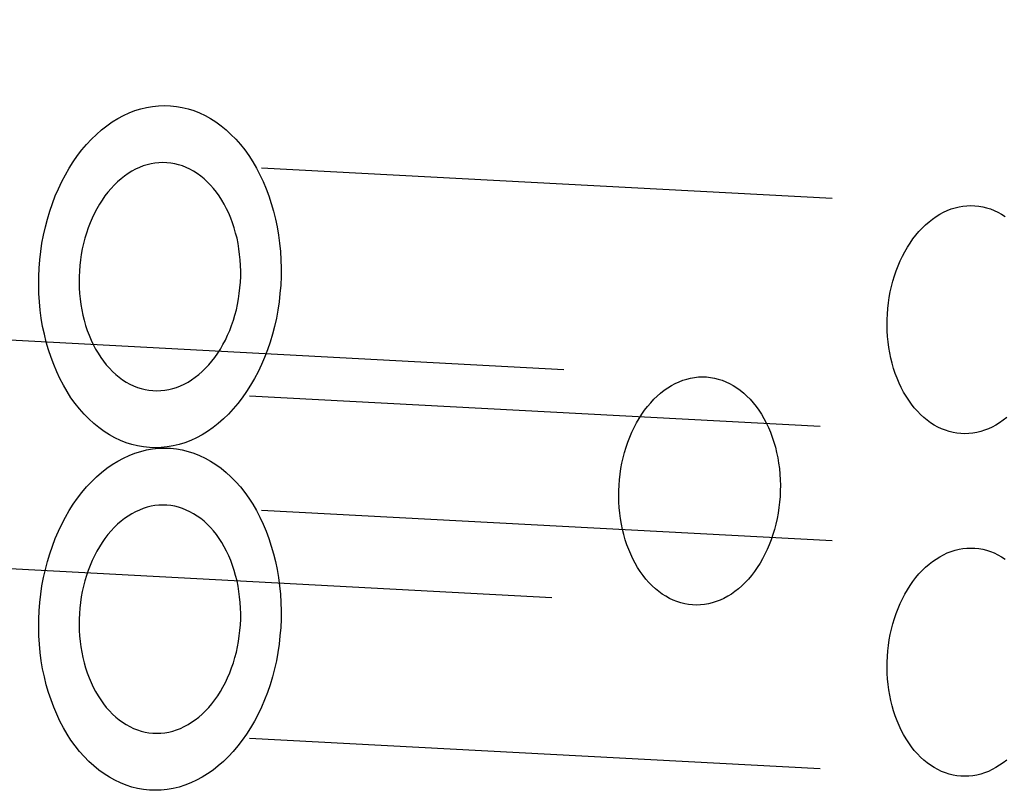
# Model space of a CAD drawing. Extents: x -101 to 352, y -600 to 108.
# Drawn here: x 317 to 326, y -128 to -121 of the extents above; entities that cross this region are included whole.
import ezdxf

# ---------------------------------------------------------------- set-up
doc = ezdxf.new("R2010")
doc.units = 0
doc.header["$LTSCALE"] = 20
doc.linetypes.add('VERDECKT', pattern=[0.375, 0.25, -0.125])
doc.layers.get('0').update_dxf_attribs({"linetype": 'CONTINUOUS'})

# ---------------------------------------------------------------- blocks, each defined once
blk = doc.blocks.new('A$C67DB63A5')
at = {"color": 1, "linetype": 'VERDECKT', "extrusion": (0, 1, -2e-16)}
for p, q in [((309.91119, 59.06638), (324.05298, 58.31344)), ((309.8846, 58.56709), (324.0264, 57.81414)), ((309.8846, 58.56709), (331.09729, 57.43767)), ((307.53623, 57.06709), (328.74892, 55.93767)), ((309.77827, 56.56992), (323.92006, 55.81697)), ((309.77827, 56.56992), (330.99096, 55.4405)), ((309.75169, 56.07063), (323.89348, 55.31768)), ((309.91119, 56.06638), (324.05298, 55.31344)), ((309.8846, 55.56709), (324.0264, 54.81414)), ((309.8846, 55.56709), (331.09729, 54.43767)), ((307.42989, 55.06992), (328.64258, 53.9405)), ((309.77827, 53.56992), (323.92006, 52.81697)), ((309.77827, 53.56992), (330.99096, 52.4405)), ((309.75169, 53.07063), (323.89348, 52.31768))]:
    blk.add_line(p, q, dxfattribs=at)
at = {"color": 1, "linetype": 'VERDECKT'}
for points in [[(325.033, 56.8156, 0), (325.03, 56.742, 0), (325.024, 56.6686, 0), (325.016, 56.5956, 0), (325.005, 56.5231, 0), (324.992, 56.4513, 0), (324.976, 56.3804, 0), (324.958, 56.3106, 0), (324.937, 56.2419, 0), (324.914, 56.1747, 0), (324.889, 56.109, 0), (324.862, 56.0449, 0), (324.832, 55.9828, 0), (324.801, 55.9226, 0), (324.767, 55.8646, 0), (324.732, 55.8089, 0), (324.694, 55.7556, 0), (324.655, 55.7049, 0), (324.615, 55.6569, 0), (324.573, 55.6116, 0), (324.529, 55.5692, 0), (324.484, 55.5299, 0), (324.438, 55.4936, 0), (324.39, 55.4605, 0), (324.342, 55.4307, 0), (324.293, 55.4042, 0), (324.243, 55.3812, 0), (324.192, 55.3615, 0), (324.141, 55.3454, 0), (324.089, 55.3328, 0), (324.037, 55.3238, 0), (323.985, 55.3184, 0), (323.933, 55.3166, 0), (323.881, 55.3184, 0), (323.83, 55.3238, 0), (323.778, 55.3328, 0), (323.727, 55.3454, 0), (323.677, 55.3615, 0), (323.627, 55.3812, 0), (323.579, 55.4042, 0), (323.531, 55.4307, 0), (323.484, 55.4605, 0), (323.438, 55.4936, 0), (323.394, 55.5299, 0), (323.351, 55.5692, 0), (323.31, 55.6116, 0), (323.27, 55.6569, 0), (323.232, 55.7049, 0), (323.195, 55.7556, 0), (323.161, 55.8089, 0), (323.129, 55.8646, 0), (323.098, 55.9226, 0), (323.07, 55.9828, 0), (323.044, 56.0449, 0), (323.02, 56.109, 0), (322.998, 56.1747, 0), (322.979, 56.2419, 0), (322.962, 56.3106, 0), (322.947, 56.3804, 0), (322.935, 56.4513, 0), (322.926, 56.5231, 0), (322.919, 56.5956, 0), (322.914, 56.6686, 0), (322.913, 56.742, 0), (322.913, 56.8156, 0), (322.917, 56.8891, 0), (322.922, 56.9625, 0), (322.931, 57.0355, 0), (322.941, 57.108, 0), (322.955, 57.1798, 0), (322.971, 57.2507, 0), (322.989, 57.3205, 0), (323.009, 57.3892, 0), (323.032, 57.4564, 0), (323.057, 57.5222, 0), (323.085, 57.5862, 0), (323.114, 57.6483, 0), (323.146, 57.7085, 0), (323.179, 57.7665, 0), (323.215, 57.8222, 0), (323.252, 57.8755, 0), (323.291, 57.9262, 0), (323.332, 57.9743, 0), (323.374, 58.0195, 0), (323.418, 58.0619, 0), (323.463, 58.1012, 0), (323.509, 58.1375, 0), (323.556, 58.1706, 0), (323.605, 58.2004, 0), (323.654, 58.2269, 0), (323.704, 58.2499, 0), (323.754, 58.2696, 0), (323.806, 58.2857, 0), (323.857, 58.2983, 0), (323.909, 58.3073, 0), (323.961, 58.3127, 0), (324.013, 58.3145, 0), (324.065, 58.3127, 0), (324.117, 58.3073, 0), (324.168, 58.2983, 0), (324.219, 58.2857, 0), (324.27, 58.2696, 0), (324.319, 58.2499, 0), (324.368, 58.2269, 0), (324.416, 58.2004, 0), (324.463, 58.1706, 0), (324.508, 58.1375, 0), (324.552, 58.1012, 0), (324.595, 58.0619, 0), (324.637, 58.0195, 0), (324.677, 57.9743, 0), (324.715, 57.9262, 0), (324.751, 57.8755, 0), (324.785, 57.8222, 0), (324.818, 57.7665, 0), (324.848, 57.7085, 0), (324.877, 57.6483, 0), (324.903, 57.5862, 0), (324.927, 57.5222, 0), (324.948, 57.4564, 0), (324.968, 57.3892, 0), (324.985, 57.3205, 0), (324.999, 57.2507, 0), (325.011, 57.1798, 0), (325.021, 57.108, 0), (325.028, 57.0355, 0), (325.032, 56.9625, 0), (325.034, 56.8891, 0), (325.033, 56.8156, 0)], [(324.68, 56.8156, 0), (324.68, 56.8646, 0), (324.679, 56.9135, 0), (324.676, 56.9622, 0), (324.671, 57.0105, 0), (324.665, 57.0584, 0), (324.657, 57.1056, 0), (324.648, 57.1522, 0), (324.636, 57.198, 0), (324.623, 57.2428, 0), (324.609, 57.2866, 0), (324.593, 57.3293, 0), (324.576, 57.3707, 0), (324.557, 57.4108, 0), (324.536, 57.4495, 0), (324.515, 57.4866, 0), (324.492, 57.5222, 0), (324.468, 57.556, 0), (324.442, 57.588, 0), (324.416, 57.6182, 0), (324.388, 57.6464, 0), (324.359, 57.6727, 0), (324.33, 57.6969, 0), (324.299, 57.7189, 0), (324.268, 57.7388, 0), (324.236, 57.7564, 0), (324.204, 57.7718, 0), (324.171, 57.7849, 0), (324.137, 57.7956, 0), (324.103, 57.804, 0), (324.069, 57.81, 0), (324.035, 57.8136, 0), (324, 57.8148, 0), (323.965, 57.8136, 0), (323.93, 57.81, 0), (323.896, 57.804, 0), (323.861, 57.7956, 0), (323.827, 57.7849, 0), (323.794, 57.7718, 0), (323.76, 57.7564, 0), (323.727, 57.7388, 0), (323.695, 57.7189, 0), (323.664, 57.6969, 0), (323.633, 57.6727, 0), (323.603, 57.6464, 0), (323.574, 57.6182, 0), (323.546, 57.588, 0), (323.518, 57.556, 0), (323.492, 57.5222, 0), (323.468, 57.4866, 0), (323.444, 57.4495, 0), (323.422, 57.4108, 0), (323.4, 57.3707, 0), (323.381, 57.3293, 0), (323.363, 57.2866, 0), (323.346, 57.2428, 0), (323.331, 57.198, 0), (323.317, 57.1522, 0), (323.305, 57.1056, 0), (323.294, 57.0584, 0), (323.285, 57.0105, 0), (323.278, 56.9622, 0), (323.273, 56.9135, 0), (323.269, 56.8646, 0), (323.267, 56.8156, 0), (323.266, 56.7665, 0), (323.267, 56.7176, 0), (323.27, 56.6689, 0), (323.275, 56.6206, 0), (323.281, 56.5727, 0), (323.289, 56.5255, 0), (323.299, 56.4789, 0), (323.31, 56.4331, 0), (323.323, 56.3883, 0), (323.337, 56.3445, 0), (323.353, 56.3018, 0), (323.371, 56.2604, 0), (323.39, 56.2203, 0), (323.41, 56.1816, 0), (323.432, 56.1445, 0), (323.455, 56.109, 0), (323.479, 56.0751, 0), (323.504, 56.0431, 0), (323.531, 56.0129, 0), (323.559, 55.9847, 0), (323.587, 55.9584, 0), (323.617, 55.9343, 0), (323.647, 55.9122, 0), (323.678, 55.8923, 0), (323.71, 55.8747, 0), (323.743, 55.8593, 0), (323.776, 55.8462, 0), (323.809, 55.8355, 0), (323.843, 55.8271, 0), (323.877, 55.8211, 0), (323.912, 55.8175, 0), (323.947, 55.8163, 0), (323.981, 55.8175, 0), (324.016, 55.8211, 0), (324.051, 55.8271, 0), (324.085, 55.8355, 0), (324.119, 55.8462, 0), (324.153, 55.8593, 0), (324.186, 55.8747, 0), (324.219, 55.8923, 0), (324.251, 55.9122, 0), (324.283, 55.9343, 0), (324.314, 55.9584, 0), (324.344, 55.9847, 0), (324.373, 56.0129, 0), (324.401, 56.0431, 0), (324.428, 56.0751, 0), (324.454, 56.109, 0), (324.479, 56.1445, 0), (324.503, 56.1816, 0), (324.525, 56.2203, 0), (324.546, 56.2604, 0), (324.566, 56.3018, 0), (324.584, 56.3445, 0), (324.601, 56.3883, 0), (324.616, 56.4331, 0), (324.63, 56.4789, 0), (324.642, 56.5255, 0), (324.652, 56.5727, 0), (324.661, 56.6206, 0), (324.668, 56.6689, 0), (324.674, 56.7176, 0), (324.678, 56.7665, 0), (324.68, 56.8156, 0)], [(331.385, 55.582, 0), (331.354, 55.5578, 0), (331.322, 55.5357, 0), (331.29, 55.5159, 0), (331.257, 55.4982, 0), (331.224, 55.4828, 0), (331.19, 55.4697, 0), (331.156, 55.459, 0), (331.121, 55.4506, 0), (331.087, 55.4446, 0), (331.052, 55.441, 0), (331.017, 55.4398, 0), (330.983, 55.441, 0), (330.948, 55.4446, 0), (330.914, 55.4506, 0), (330.88, 55.459, 0), (330.847, 55.4697, 0), (330.814, 55.4828, 0), (330.781, 55.4982, 0), (330.749, 55.5159, 0), (330.718, 55.5357, 0), (330.688, 55.5578, 0), (330.658, 55.582, 0), (330.629, 55.6082, 0), (330.602, 55.6364, 0), (330.575, 55.6666, 0), (330.55, 55.6987, 0), (330.526, 55.7325, 0), (330.503, 55.768, 0), (330.481, 55.8051, 0), (330.461, 55.8438, 0), (330.442, 55.8839, 0), (330.424, 55.9253, 0), (330.408, 55.968, 0), (330.394, 56.0118, 0), (330.381, 56.0567, 0), (330.37, 56.1024, 0), (330.36, 56.149, 0), (330.352, 56.1963, 0), (330.346, 56.2441, 0), (330.341, 56.2925, 0), (330.338, 56.3411, 0), (330.337, 56.3901, 0), (330.338, 56.4391, 0), (330.34, 56.4881, 0), (330.344, 56.537, 0), (330.349, 56.5857, 0), (330.356, 56.634, 0), (330.365, 56.6819, 0), (330.376, 56.7292, 0), (330.388, 56.7757, 0), (330.401, 56.8215, 0), (330.417, 56.8663, 0), (330.433, 56.9101, 0), (330.452, 56.9528, 0), (330.471, 56.9943, 0), (330.492, 57.0344, 0), (330.515, 57.073, 0), (330.538, 57.1102, 0), (330.563, 57.1457, 0), (330.589, 57.1795, 0), (330.616, 57.2115, 0), (330.645, 57.2417, 0), (330.674, 57.27, 0), (330.704, 57.2962, 0), (330.735, 57.3204, 0), (330.766, 57.3424, 0), (330.798, 57.3623, 0), (330.831, 57.38, 0), (330.864, 57.3953, 0), (330.898, 57.4084, 0), (330.932, 57.4192, 0), (330.967, 57.4276, 0), (331.001, 57.4336, 0), (331.036, 57.4372, 0), (331.071, 57.4384, 0), (331.105, 57.4372, 0), (331.14, 57.4336, 0), (331.174, 57.4276, 0), (331.208, 57.4192, 0), (331.242, 57.4084, 0), (331.275, 57.3953, 0), (331.307, 57.38, 0), (331.339, 57.3623, 0), (331.37, 57.3424, 0)], [(329.402, 54.9391, 0), (329.4, 54.8901, 0), (329.396, 54.8411, 0), (329.391, 54.7925, 0), (329.384, 54.7441, 0), (329.375, 54.6963, 0), (329.364, 54.649, 0), (329.352, 54.6024, 0), (329.338, 54.5567, 0), (329.323, 54.5118, 0), (329.306, 54.468, 0), (329.288, 54.4253, 0), (329.268, 54.3839, 0), (329.247, 54.3438, 0), (329.225, 54.3051, 0), (329.201, 54.268, 0), (329.177, 54.2325, 0), (329.151, 54.1987, 0), (329.123, 54.1666, 0), (329.095, 54.1364, 0), (329.066, 54.1082, 0), (329.036, 54.082, 0), (329.005, 54.0578, 0), (328.974, 54.0357, 0), (328.942, 54.0159, 0), (328.909, 53.9982, 0), (328.875, 53.9828, 0), (328.842, 53.9697, 0), (328.807, 53.959, 0), (328.773, 53.9506, 0), (328.738, 53.9446, 0), (328.704, 53.941, 0), (328.669, 53.9398, 0), (328.634, 53.941, 0), (328.6, 53.9446, 0), (328.566, 53.9506, 0), (328.532, 53.959, 0), (328.498, 53.9697, 0), (328.465, 53.9828, 0), (328.433, 53.9982, 0), (328.401, 54.0159, 0), (328.37, 54.0357, 0), (328.339, 54.0578, 0), (328.31, 54.082, 0), (328.281, 54.1082, 0), (328.253, 54.1364, 0), (328.227, 54.1666, 0), (328.201, 54.1987, 0), (328.177, 54.2325, 0), (328.154, 54.268, 0), (328.133, 54.3051, 0), (328.112, 54.3438, 0), (328.093, 54.3839, 0), (328.076, 54.4253, 0), (328.06, 54.468, 0), (328.046, 54.5118, 0), (328.033, 54.5567, 0), (328.021, 54.6024, 0), (328.012, 54.649, 0), (328.004, 54.6963, 0), (327.998, 54.7441, 0), (327.993, 54.7925, 0), (327.99, 54.8411, 0), (327.989, 54.8901, 0), (327.989, 54.9391, 0), (327.991, 54.9881, 0), (327.995, 55.037, 0), (328.001, 55.0857, 0), (328.008, 55.134, 0), (328.017, 55.1819, 0), (328.027, 55.2292, 0), (328.039, 55.2757, 0), (328.053, 55.3215, 0), (328.068, 55.3663, 0), (328.085, 55.4101, 0), (328.103, 55.4528, 0), (328.123, 55.4943, 0), (328.144, 55.5344, 0), (328.166, 55.573, 0), (328.19, 55.6102, 0), (328.215, 55.6457, 0), (328.241, 55.6795, 0), (328.268, 55.7115, 0), (328.296, 55.7417, 0), (328.325, 55.77, 0), (328.355, 55.7962, 0), (328.386, 55.8204, 0), (328.418, 55.8424, 0), (328.45, 55.8623, 0), (328.483, 55.88, 0), (328.516, 55.8953, 0), (328.55, 55.9084, 0), (328.584, 55.9192, 0), (328.618, 55.9276, 0), (328.653, 55.9336, 0), (328.688, 55.9372, 0), (328.722, 55.9384, 0), (328.757, 55.9372, 0), (328.792, 55.9336, 0), (328.826, 55.9276, 0), (328.86, 55.9192, 0), (328.893, 55.9084, 0), (328.926, 55.8953, 0), (328.959, 55.88, 0), (328.991, 55.8623, 0), (329.022, 55.8424, 0), (329.052, 55.8204, 0), (329.082, 55.7962, 0), (329.11, 55.77, 0), (329.138, 55.7417, 0), (329.165, 55.7115, 0), (329.19, 55.6795, 0), (329.214, 55.6457, 0), (329.237, 55.6102, 0), (329.259, 55.573, 0), (329.279, 55.5344, 0), (329.298, 55.4943, 0), (329.316, 55.4528, 0), (329.331, 55.4101, 0), (329.346, 55.3663, 0), (329.359, 55.3215, 0), (329.37, 55.2757, 0), (329.38, 55.2292, 0), (329.388, 55.1819, 0), (329.394, 55.134, 0), (329.399, 55.0857, 0), (329.402, 55.037, 0), (329.403, 54.9881, 0), (329.402, 54.9391, 0)], [(325.033, 53.8156, 0), (325.03, 53.742, 0), (325.024, 53.6686, 0), (325.016, 53.5956, 0), (325.005, 53.5231, 0), (324.992, 53.4513, 0), (324.976, 53.3804, 0), (324.958, 53.3106, 0), (324.937, 53.2419, 0), (324.914, 53.1747, 0), (324.889, 53.109, 0), (324.862, 53.0449, 0), (324.832, 52.9828, 0), (324.801, 52.9226, 0), (324.767, 52.8646, 0), (324.732, 52.8089, 0), (324.694, 52.7556, 0), (324.655, 52.7049, 0), (324.615, 52.6569, 0), (324.573, 52.6116, 0), (324.529, 52.5692, 0), (324.484, 52.5299, 0), (324.438, 52.4936, 0), (324.39, 52.4605, 0), (324.342, 52.4307, 0), (324.293, 52.4042, 0), (324.243, 52.3812, 0), (324.192, 52.3615, 0), (324.141, 52.3454, 0), (324.089, 52.3328, 0), (324.037, 52.3238, 0), (323.985, 52.3184, 0), (323.933, 52.3166, 0), (323.881, 52.3184, 0), (323.83, 52.3238, 0), (323.778, 52.3328, 0), (323.727, 52.3454, 0), (323.677, 52.3615, 0), (323.627, 52.3812, 0), (323.579, 52.4042, 0), (323.531, 52.4307, 0), (323.484, 52.4605, 0), (323.438, 52.4936, 0), (323.394, 52.5299, 0), (323.351, 52.5692, 0), (323.31, 52.6116, 0), (323.27, 52.6569, 0), (323.232, 52.7049, 0), (323.195, 52.7556, 0), (323.161, 52.8089, 0), (323.129, 52.8646, 0), (323.098, 52.9226, 0), (323.07, 52.9828, 0), (323.044, 53.0449, 0), (323.02, 53.109, 0), (322.998, 53.1747, 0), (322.979, 53.2419, 0), (322.962, 53.3106, 0), (322.947, 53.3804, 0), (322.935, 53.4513, 0), (322.926, 53.5231, 0), (322.919, 53.5956, 0), (322.914, 53.6686, 0), (322.913, 53.742, 0), (322.913, 53.8156, 0), (322.917, 53.8891, 0), (322.922, 53.9625, 0), (322.931, 54.0355, 0), (322.941, 54.108, 0), (322.955, 54.1798, 0), (322.971, 54.2507, 0), (322.989, 54.3205, 0), (323.009, 54.3892, 0), (323.032, 54.4564, 0), (323.057, 54.5222, 0), (323.085, 54.5862, 0), (323.114, 54.6483, 0), (323.146, 54.7085, 0), (323.179, 54.7665, 0), (323.215, 54.8222, 0), (323.252, 54.8755, 0), (323.291, 54.9262, 0), (323.332, 54.9743, 0), (323.374, 55.0195, 0), (323.418, 55.0619, 0), (323.463, 55.1012, 0), (323.509, 55.1375, 0), (323.556, 55.1706, 0), (323.605, 55.2004, 0), (323.654, 55.2269, 0), (323.704, 55.2499, 0), (323.754, 55.2696, 0), (323.806, 55.2857, 0), (323.857, 55.2983, 0), (323.909, 55.3073, 0), (323.961, 55.3127, 0), (324.013, 55.3145, 0), (324.065, 55.3127, 0), (324.117, 55.3073, 0), (324.168, 55.2983, 0), (324.219, 55.2857, 0), (324.27, 55.2696, 0), (324.319, 55.2499, 0), (324.368, 55.2269, 0), (324.416, 55.2004, 0), (324.463, 55.1706, 0), (324.508, 55.1375, 0), (324.552, 55.1012, 0), (324.595, 55.0619, 0), (324.637, 55.0195, 0), (324.677, 54.9743, 0), (324.715, 54.9262, 0), (324.751, 54.8755, 0), (324.785, 54.8222, 0), (324.818, 54.7665, 0), (324.848, 54.7085, 0), (324.877, 54.6483, 0), (324.903, 54.5862, 0), (324.927, 54.5222, 0), (324.948, 54.4564, 0), (324.968, 54.3892, 0), (324.985, 54.3205, 0), (324.999, 54.2507, 0), (325.011, 54.1798, 0), (325.021, 54.108, 0), (325.028, 54.0355, 0), (325.032, 53.9625, 0), (325.034, 53.8891, 0), (325.033, 53.8156, 0)], [(324.68, 53.8156, 0), (324.68, 53.8646, 0), (324.679, 53.9135, 0), (324.676, 53.9622, 0), (324.671, 54.0105, 0), (324.665, 54.0584, 0), (324.657, 54.1056, 0), (324.648, 54.1522, 0), (324.636, 54.198, 0), (324.623, 54.2428, 0), (324.609, 54.2866, 0), (324.593, 54.3293, 0), (324.576, 54.3707, 0), (324.557, 54.4108, 0), (324.536, 54.4495, 0), (324.515, 54.4866, 0), (324.492, 54.5222, 0), (324.468, 54.556, 0), (324.442, 54.588, 0), (324.416, 54.6182, 0), (324.388, 54.6464, 0), (324.359, 54.6727, 0), (324.33, 54.6969, 0), (324.299, 54.7189, 0), (324.268, 54.7388, 0), (324.236, 54.7564, 0), (324.204, 54.7718, 0), (324.171, 54.7849, 0), (324.137, 54.7956, 0), (324.103, 54.804, 0), (324.069, 54.81, 0), (324.035, 54.8136, 0), (324, 54.8148, 0), (323.965, 54.8136, 0), (323.93, 54.81, 0), (323.896, 54.804, 0), (323.861, 54.7956, 0), (323.827, 54.7849, 0), (323.794, 54.7718, 0), (323.76, 54.7564, 0), (323.727, 54.7388, 0), (323.695, 54.7189, 0), (323.664, 54.6969, 0), (323.633, 54.6727, 0), (323.603, 54.6464, 0), (323.574, 54.6182, 0), (323.546, 54.588, 0), (323.518, 54.556, 0), (323.492, 54.5222, 0), (323.468, 54.4866, 0), (323.444, 54.4495, 0), (323.422, 54.4108, 0), (323.4, 54.3707, 0), (323.381, 54.3293, 0), (323.363, 54.2866, 0), (323.346, 54.2428, 0), (323.331, 54.198, 0), (323.317, 54.1522, 0), (323.305, 54.1056, 0), (323.294, 54.0584, 0), (323.285, 54.0105, 0), (323.278, 53.9622, 0), (323.273, 53.9135, 0), (323.269, 53.8646, 0), (323.267, 53.8156, 0), (323.266, 53.7665, 0), (323.267, 53.7176, 0), (323.27, 53.6689, 0), (323.275, 53.6206, 0), (323.281, 53.5727, 0), (323.289, 53.5255, 0), (323.299, 53.4789, 0), (323.31, 53.4331, 0), (323.323, 53.3883, 0), (323.337, 53.3445, 0), (323.353, 53.3018, 0), (323.371, 53.2604, 0), (323.39, 53.2203, 0), (323.41, 53.1816, 0), (323.432, 53.1445, 0), (323.455, 53.109, 0), (323.479, 53.0751, 0), (323.504, 53.0431, 0), (323.531, 53.0129, 0), (323.559, 52.9847, 0), (323.587, 52.9584, 0), (323.617, 52.9343, 0), (323.647, 52.9122, 0), (323.678, 52.8923, 0), (323.71, 52.8747, 0), (323.743, 52.8593, 0), (323.776, 52.8462, 0), (323.809, 52.8355, 0), (323.843, 52.8271, 0), (323.877, 52.8211, 0), (323.912, 52.8175, 0), (323.947, 52.8163, 0), (323.981, 52.8175, 0), (324.016, 52.8211, 0), (324.051, 52.8271, 0), (324.085, 52.8355, 0), (324.119, 52.8462, 0), (324.153, 52.8593, 0), (324.186, 52.8747, 0), (324.219, 52.8923, 0), (324.251, 52.9122, 0), (324.283, 52.9343, 0), (324.314, 52.9584, 0), (324.344, 52.9847, 0), (324.373, 53.0129, 0), (324.401, 53.0431, 0), (324.428, 53.0751, 0), (324.454, 53.109, 0), (324.479, 53.1445, 0), (324.503, 53.1816, 0), (324.525, 53.2203, 0), (324.546, 53.2604, 0), (324.566, 53.3018, 0), (324.584, 53.3445, 0), (324.601, 53.3883, 0), (324.616, 53.4331, 0), (324.63, 53.4789, 0), (324.642, 53.5255, 0), (324.652, 53.5727, 0), (324.661, 53.6206, 0), (324.668, 53.6689, 0), (324.674, 53.7176, 0), (324.678, 53.7665, 0), (324.68, 53.8156, 0)], [(331.385, 52.582, 0), (331.354, 52.5578, 0), (331.322, 52.5357, 0), (331.29, 52.5159, 0), (331.257, 52.4982, 0), (331.224, 52.4828, 0), (331.19, 52.4697, 0), (331.156, 52.459, 0), (331.121, 52.4506, 0), (331.087, 52.4446, 0), (331.052, 52.441, 0), (331.017, 52.4398, 0), (330.983, 52.441, 0), (330.948, 52.4446, 0), (330.914, 52.4506, 0), (330.88, 52.459, 0), (330.847, 52.4697, 0), (330.814, 52.4828, 0), (330.781, 52.4982, 0), (330.749, 52.5159, 0), (330.718, 52.5357, 0), (330.688, 52.5578, 0), (330.658, 52.582, 0), (330.629, 52.6082, 0), (330.602, 52.6364, 0), (330.575, 52.6666, 0), (330.55, 52.6987, 0), (330.526, 52.7325, 0), (330.503, 52.768, 0), (330.481, 52.8051, 0), (330.461, 52.8438, 0), (330.442, 52.8839, 0), (330.424, 52.9253, 0), (330.408, 52.968, 0), (330.394, 53.0118, 0), (330.381, 53.0567, 0), (330.37, 53.1024, 0), (330.36, 53.149, 0), (330.352, 53.1963, 0), (330.346, 53.2441, 0), (330.341, 53.2925, 0), (330.338, 53.3411, 0), (330.337, 53.3901, 0), (330.338, 53.4391, 0), (330.34, 53.4881, 0), (330.344, 53.537, 0), (330.349, 53.5857, 0), (330.356, 53.634, 0), (330.365, 53.6819, 0), (330.376, 53.7292, 0), (330.388, 53.7757, 0), (330.401, 53.8215, 0), (330.417, 53.8663, 0), (330.433, 53.9101, 0), (330.452, 53.9528, 0), (330.471, 53.9943, 0), (330.492, 54.0344, 0), (330.515, 54.073, 0), (330.538, 54.1102, 0), (330.563, 54.1457, 0), (330.589, 54.1795, 0), (330.616, 54.2115, 0), (330.645, 54.2417, 0), (330.674, 54.27, 0), (330.704, 54.2962, 0), (330.735, 54.3204, 0), (330.766, 54.3424, 0), (330.798, 54.3623, 0), (330.831, 54.38, 0), (330.864, 54.3953, 0), (330.898, 54.4084, 0), (330.932, 54.4192, 0), (330.967, 54.4276, 0), (331.001, 54.4336, 0), (331.036, 54.4372, 0), (331.071, 54.4384, 0), (331.105, 54.4372, 0), (331.14, 54.4336, 0), (331.174, 54.4276, 0), (331.208, 54.4192, 0), (331.242, 54.4084, 0), (331.275, 54.3953, 0), (331.307, 54.38, 0), (331.339, 54.3623, 0), (331.37, 54.3424, 0)]]:
    blk.add_polyline3d(points, dxfattribs=at)

msp = doc.modelspace()

# ---------------------------------------------------------------- block references
msp.add_blockref('A$C67DB63A5', (-5.4008, -180.5563, -132.1504))

doc.saveas('drawing.dxf')
